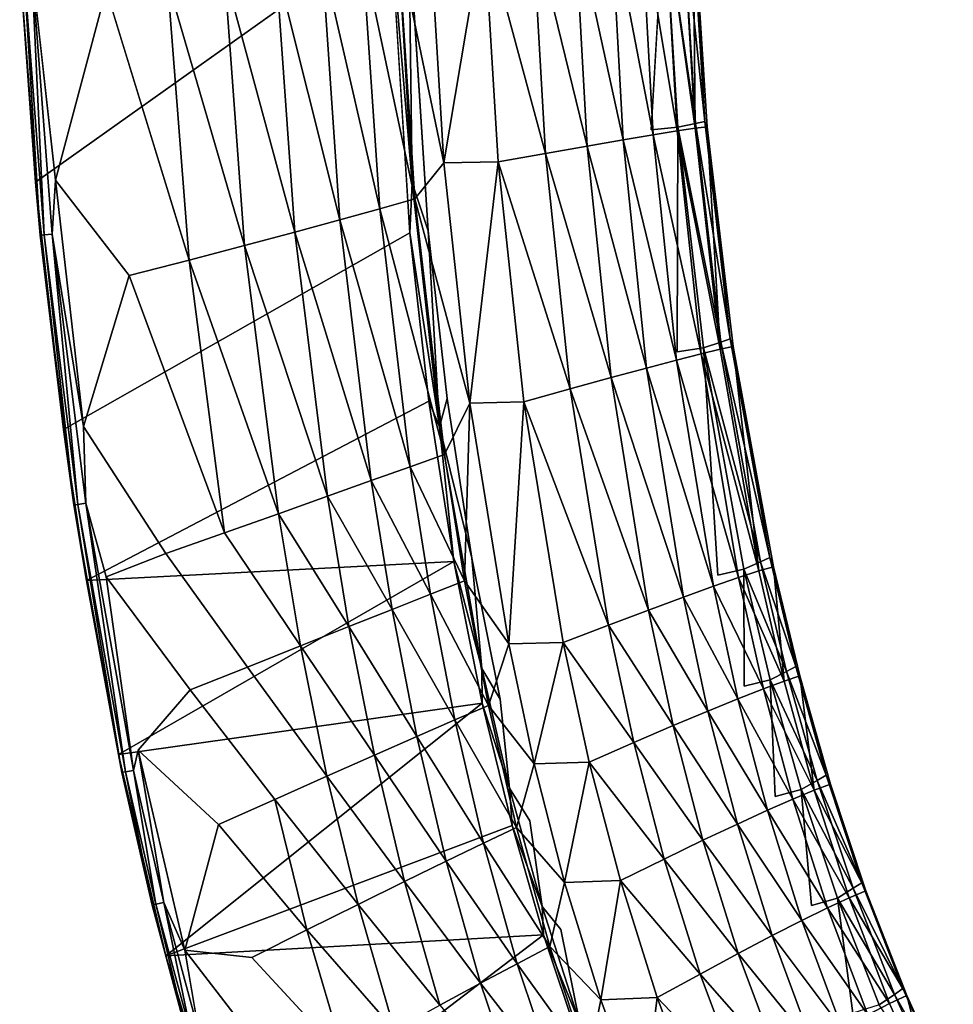
# Model space of a CAD drawing. Units: inches. Extents: x -9.7 to 11, y -10.6 to 10.6.
# Drawn here: x -9.6 to -6.5, y -4.3 to -1.1 of the extents above; entities that cross this region are included whole.
import ezdxf

# ---------------------------------------------------------------- set-up
doc = ezdxf.new("R2010")
doc.units = ezdxf.units.IN
doc.header["$MEASUREMENT"] = 0
doc.layers.add('SEAT-BACK', color=5, linetype='Continuous')

msp = doc.modelspace()

# ---------------------------------------------------------------- linework, layer by layer
at = {"layer": 'SEAT-BACK'}
for points, invisible_edges in [([(-7.442, -0.7111, 25.1196), (-7.4846, -1.4403, 25.1012), (-7.5306, -0.7153, 25.0992)], 2), ([(-8.219, -1.7734, 25.0706), (-8.2817, -0.7786, 25.068), (-7.5306, -0.7153, 25.0992)], 14), ([(-8.1562, -2.3257, 25.0732), (-8.219, -1.7734, 25.0706), (-7.5306, -0.7153, 25.0992)], 14), ([(-7.5306, -0.7153, 25.0992), (-8.0745, -2.851, 25.0766), (-8.1562, -2.3257, 25.0732)], 13), ([(-8.0745, -2.851, 25.0766), (-7.5306, -0.7153, 25.0992), (-7.4846, -1.4403, 25.1012)], 15), ([(-8.279, -1.7793, 25.1145), (-9.5108, -1.6126, 29.464), (-8.3419, -0.7808, 25.1117)], 1), ([(-9.4918, -0.9656, 29.5452), (-9.5242, -0.8931, 29.5426), (-9.4451, -1.6061, 29.5396)], 12), ([(-9.4918, -0.9656, 29.5452), (-9.4451, -1.6061, 29.5396), (-9.2786, -0.9797, 29.5077)], 1), ([(-9.2033, -1.9206, 29.4983), (-9.2786, -0.9797, 29.5077), (-9.4451, -1.6061, 29.5396)], 1), ([(-9.0056, -1.8695, 29.4425), (-9.2786, -0.9797, 29.5077), (-9.2033, -1.9206, 29.4983)], 2), ([(-8.0745, -2.851, 25.0766), (-7.4846, -1.4403, 25.1012), (-7.9817, -3.3154, 25.0805)], 3), ([(-7.884, -3.716, 25.0845), (-7.9817, -3.3154, 25.0805), (-7.4846, -1.4403, 25.1012)], 15), ([(-7.4846, -1.4403, 25.1012), (-7.7813, -4.0737, 25.0888), (-7.884, -3.716, 25.0845)], 15), ([(-7.3987, -2.172, 25.1047), (-7.7813, -4.0737, 25.0888), (-7.4846, -1.4403, 25.1012)], 15), ([(-7.3987, -2.172, 25.1047), (-7.4846, -1.4403, 25.1012), (-7.3969, -1.4313, 25.122)], 1), ([(-9.4186, -2.4268, 29.453), (-9.5108, -1.6126, 29.464), (-8.279, -1.7793, 25.1145)], 2), ([(-8.279, -1.7793, 25.1145), (-8.2159, -2.3341, 25.1171), (-9.4186, -2.4268, 29.453)], 2), ([(-9.0816, -2.8353, 29.4833), (-9.2033, -1.9206, 29.4983), (-9.3532, -2.4169, 29.5286)], 1), ([(-8.8894, -2.7677, 29.4276), (-9.2033, -1.9206, 29.4983), (-9.0816, -2.8353, 29.4833)], 2), ([(-7.7813, -4.0737, 25.0888), (-7.3987, -2.172, 25.1047), (-7.6665, -4.4193, 25.0936)], 15), ([(-7.6665, -4.4193, 25.0936), (-7.3987, -2.172, 25.1047), (-7.5331, -4.7699, 25.0991)], 15), ([(-7.2653, -2.9065, 25.1103), (-7.5331, -4.7699, 25.0991), (-7.3987, -2.172, 25.1047)], 15), ([(-7.3119, -2.1579, 25.1263), (-7.2653, -2.9065, 25.1103), (-7.3987, -2.172, 25.1047)], 2), ([(-9.3438, -2.9245, 29.4441), (-9.4186, -2.4268, 29.453), (-8.2159, -2.3341, 25.1171)], 2), ([(-9.2788, -2.9123, 29.5197), (-9.3532, -2.4169, 29.5286), (-9.3459, -2.6703, 29.5214)], 1), ([(-9.3532, -2.4169, 29.5286), (-9.2788, -2.9123, 29.5197), (-9.0816, -2.8353, 29.4833)], 1), ([(-8.8894, -2.7677, 29.4276), (-9.0816, -2.8353, 29.4833), (-8.8133, -3.2094, 29.4179)], 12), ([(-8.6384, -3.1396, 29.3393), (-8.8894, -2.7677, 29.4276), (-8.8133, -3.2094, 29.4179)], 2), ([(-9.0816, -2.8353, 29.4833), (-9.2788, -2.9123, 29.5197), (-9.0025, -3.2846, 29.4736)], 12), ([(-9.0025, -3.2846, 29.4736), (-8.8133, -3.2094, 29.4179), (-9.0816, -2.8353, 29.4833)], 12), ([(-9.2788, -2.9123, 29.5197), (-9.1887, -3.5497, 29.5027), (-9.1735, -3.4827, 29.5071)], 12), ([(-9.2788, -2.9123, 29.5197), (-9.1735, -3.4827, 29.5071), (-9.0025, -3.2846, 29.4736)], 1), ([(-7.3821, -5.1193, 25.1054), (-7.5331, -4.7699, 25.0991), (-7.2653, -2.9065, 25.1103)], 14), ([(-7.1782, -3.2726, 25.1139), (-7.3821, -5.1193, 25.1054), (-7.2653, -2.9065, 25.1103)], 15), ([(-7.2653, -2.9065, 25.1103), (-7.1793, -2.8877, 25.1324), (-7.1782, -3.2726, 25.1139)], 12), ([(-8.8133, -3.2094, 29.4179), (-9.0025, -3.2846, 29.4736), (-8.7233, -3.6454, 29.4065)], 12), ([(-8.8133, -3.2094, 29.4179), (-8.7233, -3.6454, 29.4065), (-8.5516, -3.5688, 29.3278)], 1), ([(-7.0759, -3.6359, 25.1182), (-7.3821, -5.1193, 25.1054), (-7.1782, -3.2726, 25.1139)], 15), ([(-7.0924, -3.2516, 25.1363), (-7.0759, -3.6359, 25.1182), (-7.1782, -3.2726, 25.1139)], 2), ([(-8.9091, -3.7284, 29.4623), (-9.0025, -3.2846, 29.4736), (-9.1735, -3.4827, 29.5071)], 1), ([(-8.9091, -3.7284, 29.4623), (-8.7233, -3.6454, 29.4065), (-9.0025, -3.2846, 29.4736)], 12), ([(-7.9509, -3.6085, 25.0947), (-7.9817, -3.3154, 25.0805), (-7.884, -3.716, 25.0845)], 2), ([(-6.957, -3.9951, 25.1231), (-7.0759, -3.6359, 25.1182), (-6.9901, -3.613, 25.1406)], 1), ([(-7.0759, -3.6359, 25.1182), (-7.0737, -5.7249, 25.1183), (-7.3821, -5.1193, 25.1054)], 13), ([(-6.957, -3.9951, 25.1231), (-7.0737, -5.7249, 25.1183), (-7.0759, -3.6359, 25.1182)], 15), ([(-9.0194, -4.1416, 29.4889), (-8.7993, -4.1659, 29.449), (-8.9091, -3.7284, 29.4623)], 2), ([(-8.6175, -4.0748, 29.3932), (-8.9091, -3.7284, 29.4623), (-8.7993, -4.1659, 29.449)], 2), ([(-7.884, -3.716, 25.0845), (-7.7813, -4.0737, 25.0888), (-7.8436, -3.9984, 25.0992)], 1), ([(-6.8202, -4.349, 25.1289), (-6.957, -3.9951, 25.1231), (-6.8712, -3.9703, 25.1455)], 1), ([(-6.8202, -4.349, 25.1289), (-7.0737, -5.7249, 25.1183), (-6.957, -3.9951, 25.1231)], 15), ([(-7.7192, -4.3833, 25.1044), (-7.7813, -4.0737, 25.0888), (-7.6665, -4.4193, 25.0936)], 2), ([(-8.8031, -4.8504, 29.4633), (-9.0194, -4.1416, 29.4889), (-8.9725, -4.4163, 29.4771)], 1), ([(-8.7993, -4.1659, 29.449), (-9.0194, -4.1416, 29.4889), (-8.6709, -4.5956, 29.4336)], 12), ([(-8.6709, -4.5956, 29.4336), (-9.0194, -4.1416, 29.4889), (-8.8031, -4.8504, 29.4633)], 2), ([(-8.4934, -4.4962, 29.3777), (-8.7993, -4.1659, 29.449), (-8.6709, -4.5956, 29.4336)], 2)]:
    msp.add_3dface(points, dxfattribs=dict(at, invisible_edges=invisible_edges))
for points in [[(-7.4846, -1.4403, 25.1012), (-7.442, -0.7111, 25.1196), (-7.3969, -1.4313, 25.122)], [(-7.3385, -1.4196, 25.1724), (-7.442, -0.7111, 25.1196), (-7.3828, -0.7057, 25.1698)], [(-7.3385, -1.4196, 25.1724), (-7.3969, -1.4313, 25.122), (-7.442, -0.7111, 25.1196)], [(-7.4401, -0.7167, 26.1873), (-7.339, -1.435, 25.7679), (-7.3823, -0.7128, 25.7662)], [(-7.3828, -0.7057, 25.1698), (-7.3516, -0.7027, 25.2452), (-7.3073, -1.4127, 25.2473)], [(-7.3073, -1.4127, 25.2473), (-7.3385, -1.4196, 25.1724), (-7.3828, -0.7057, 25.1698)], [(-7.339, -1.435, 25.7679), (-7.3457, -0.7111, 25.3434), (-7.3823, -0.7128, 25.7662)], [(-7.3457, -0.7111, 25.3434), (-7.3073, -1.4127, 25.2473), (-7.3516, -0.7027, 25.2452)], [(-7.339, -1.435, 25.7679), (-7.2998, -1.4302, 25.3453), (-7.3457, -0.7111, 25.3434)], [(-7.3457, -0.7111, 25.3434), (-7.2998, -1.4302, 25.3453), (-7.3073, -1.4127, 25.2473)], [(-7.7368, -0.7401, 27.424), (-7.8761, -0.7516, 27.8245), (-7.6947, -1.4941, 27.4202)], [(-7.7368, -0.7401, 27.424), (-7.5768, -1.4737, 27.0148), (-7.6176, -0.7304, 27.0171)], [(-7.6947, -1.4941, 27.4202), (-7.5768, -1.4737, 27.0148), (-7.7368, -0.7401, 27.424)], [(-7.6176, -0.7304, 27.0171), (-7.478, -1.457, 26.6039), (-7.5186, -0.7226, 26.6046)], [(-7.5768, -1.4737, 27.0148), (-7.478, -1.457, 26.6039), (-7.6176, -0.7304, 27.0171)], [(-7.3986, -1.4441, 26.1881), (-7.4401, -0.7167, 26.1873), (-7.5186, -0.7226, 26.6046)], [(-7.3986, -1.4441, 26.1881), (-7.5186, -0.7226, 26.6046), (-7.478, -1.457, 26.6039)], [(-7.3986, -1.4441, 26.1881), (-7.339, -1.435, 25.7679), (-7.4401, -0.7167, 26.1873)], [(-8.3175, -0.8267, 28.7964), (-8.1665, -1.5486, 28.596), (-8.2141, -0.7662, 28.6016)], [(-8.0352, -0.7652, 28.2177), (-8.2141, -0.7662, 28.6016), (-8.1665, -1.5486, 28.596)], [(-8.0352, -0.7652, 28.2177), (-8.1665, -1.5486, 28.596), (-7.9882, -1.5463, 28.212)], [(-7.8318, -1.5182, 27.8195), (-7.8761, -0.7516, 27.8245), (-8.0352, -0.7652, 28.2177)], [(-7.9882, -1.5463, 28.212), (-7.8318, -1.5182, 27.8195), (-8.0352, -0.7652, 28.2177)], [(-7.8761, -0.7516, 27.8245), (-7.8318, -1.5182, 27.8195), (-7.6947, -1.4941, 27.4202)], [(-9.5576, -0.9694, 29.4695), (-8.3419, -0.7808, 25.1117), (-9.5108, -1.6126, 29.464)], [(-8.271, -1.6147, 25.0814), (-8.279, -1.7793, 25.1145), (-8.3419, -0.7808, 25.1117)], [(-8.3184, -0.8079, 25.0794), (-8.271, -1.6147, 25.0814), (-8.3419, -0.7808, 25.1117)], [(-8.3184, -0.8079, 25.0794), (-8.2817, -0.7786, 25.068), (-8.271, -1.6147, 25.0814)], [(-8.219, -1.7734, 25.0706), (-8.271, -1.6147, 25.0814), (-8.2817, -0.7786, 25.068)], [(-8.4357, -0.8473, 28.9764), (-8.2619, -1.6681, 28.7897), (-8.3175, -0.8267, 28.7964)], [(-8.3175, -0.8267, 28.7964), (-8.2619, -1.6681, 28.7897), (-8.1665, -1.5486, 28.596)], [(-8.569, -0.8698, 29.1346), (-8.72, -0.8943, 29.2671), (-8.5089, -1.7368, 29.1269)], [(-8.378, -1.7006, 28.9693), (-8.4357, -0.8473, 28.9764), (-8.569, -0.8698, 29.1346)], [(-8.5089, -1.7368, 29.1269), (-8.378, -1.7006, 28.9693), (-8.569, -0.8698, 29.1346)], [(-8.4357, -0.8473, 28.9764), (-8.378, -1.7006, 28.9693), (-8.2619, -1.6681, 28.7897)], [(-9.5505, -0.8943, 29.5239), (-9.5632, -0.8948, 29.4945), (-9.4957, -1.7873, 29.4865)], [(-9.5632, -0.8948, 29.4945), (-9.5576, -0.9694, 29.4695), (-9.5108, -1.6126, 29.464)], [(-9.4957, -1.7873, 29.4865), (-9.5632, -0.8948, 29.4945), (-9.5108, -1.6126, 29.464)], [(-9.5242, -0.8931, 29.5426), (-9.5505, -0.8943, 29.5239), (-9.483, -1.7864, 29.5158)], [(-9.483, -1.7864, 29.5158), (-9.5505, -0.8943, 29.5239), (-9.4957, -1.7873, 29.4865)], [(-9.483, -1.7864, 29.5158), (-9.4568, -1.784, 29.5346), (-9.5242, -0.8931, 29.5426)], [(-9.5242, -0.8931, 29.5426), (-9.4568, -1.784, 29.5346), (-9.4451, -1.6061, 29.5396)], [(-8.8893, -0.921, 29.3724), (-8.657, -1.777, 29.2589), (-8.72, -0.8943, 29.2671)], [(-8.72, -0.8943, 29.2671), (-8.657, -1.777, 29.2589), (-8.5089, -1.7368, 29.1269)], [(-8.8893, -0.921, 29.3724), (-9.0762, -0.9495, 29.4515), (-8.8228, -1.8214, 29.3638)], [(-8.657, -1.777, 29.2589), (-8.8893, -0.921, 29.3724), (-8.8228, -1.8214, 29.3638)], [(-9.0762, -0.9495, 29.4515), (-9.2786, -0.9797, 29.5077), (-9.0056, -1.8695, 29.4425)], [(-8.8228, -1.8214, 29.3638), (-9.0762, -0.9495, 29.4515), (-9.0056, -1.8695, 29.4425)], [(-7.3385, -1.4196, 25.1724), (-7.255, -2.1396, 25.1768), (-7.3969, -1.4313, 25.122)], [(-7.3385, -1.4196, 25.1724), (-7.3073, -1.4127, 25.2473), (-7.2239, -2.1286, 25.251)], [(-7.255, -2.1396, 25.1768), (-7.3385, -1.4196, 25.1724), (-7.2239, -2.1286, 25.251)], [(-7.2998, -1.4302, 25.3453), (-7.2239, -2.1286, 25.251), (-7.3073, -1.4127, 25.2473)], [(-7.478, -1.457, 26.6039), (-7.5768, -1.4737, 27.0148), (-7.4009, -2.1989, 26.6019)], [(-7.3986, -1.4441, 26.1881), (-7.478, -1.457, 26.6039), (-7.3201, -2.1781, 26.1885)], [(-7.4009, -2.1989, 26.6019), (-7.3201, -2.1781, 26.1885), (-7.478, -1.457, 26.6039)], [(-7.3119, -2.1579, 25.1263), (-7.3987, -2.172, 25.1047), (-7.3969, -1.4313, 25.122)], [(-7.3986, -1.4441, 26.1881), (-7.2575, -2.1631, 25.7703), (-7.339, -1.435, 25.7679)], [(-7.2575, -2.1631, 25.7703), (-7.3986, -1.4441, 26.1881), (-7.3201, -2.1781, 26.1885)], [(-7.255, -2.1396, 25.1768), (-7.3119, -2.1579, 25.1263), (-7.3969, -1.4313, 25.122)], [(-7.339, -1.435, 25.7679), (-7.2575, -2.1631, 25.7703), (-7.2998, -1.4302, 25.3453)], [(-7.2142, -2.1544, 25.3489), (-7.2998, -1.4302, 25.3453), (-7.2575, -2.1631, 25.7703)], [(-7.2998, -1.4302, 25.3453), (-7.2142, -2.1544, 25.3489), (-7.2239, -2.1286, 25.251)], [(-7.5768, -1.4737, 27.0148), (-7.6947, -1.4941, 27.4202), (-7.4997, -2.225, 27.0104)], [(-7.4997, -2.225, 27.0104), (-7.4009, -2.1989, 26.6019), (-7.5768, -1.4737, 27.0148)], [(-7.7505, -2.2935, 27.8111), (-7.8318, -1.5182, 27.8195), (-7.9882, -1.5463, 28.212)], [(-7.6161, -2.2565, 27.4136), (-7.6947, -1.4941, 27.4202), (-7.8318, -1.5182, 27.8195)], [(-7.8318, -1.5182, 27.8195), (-7.7505, -2.2935, 27.8111), (-7.6161, -2.2565, 27.4136)], [(-7.4997, -2.225, 27.0104), (-7.6947, -1.4941, 27.4202), (-7.6161, -2.2565, 27.4136)], [(-8.2619, -1.6681, 28.7897), (-8.0816, -2.3401, 28.5859), (-8.1665, -1.5486, 28.596)], [(-8.1665, -1.5486, 28.596), (-8.0816, -2.3401, 28.5859), (-7.9882, -1.5463, 28.212)], [(-7.9032, -2.3364, 28.2022), (-7.9882, -1.5463, 28.212), (-8.0816, -2.3401, 28.5859)], [(-7.9882, -1.5463, 28.212), (-7.9032, -2.3364, 28.2022), (-7.7505, -2.2935, 27.8111)], [(-9.5108, -1.6126, 29.464), (-9.4186, -2.4268, 29.453), (-9.4957, -1.7873, 29.4865)], [(-9.4568, -1.784, 29.5346), (-9.3532, -2.4169, 29.5286), (-9.4451, -1.6061, 29.5396)], [(-9.4451, -1.6061, 29.5396), (-9.3532, -2.4169, 29.5286), (-9.2033, -1.9206, 29.4983)], [(-8.1816, -2.4181, 25.0851), (-8.279, -1.7793, 25.1145), (-8.271, -1.6147, 25.0814)], [(-8.1816, -2.4181, 25.0851), (-8.271, -1.6147, 25.0814), (-8.219, -1.7734, 25.0706)], [(-8.378, -1.7006, 28.9693), (-8.1642, -2.5098, 28.7777), (-8.2619, -1.6681, 28.7897)], [(-8.0816, -2.3401, 28.5859), (-8.2619, -1.6681, 28.7897), (-8.1642, -2.5098, 28.7777)], [(-8.2779, -2.5501, 28.9565), (-8.378, -1.7006, 28.9693), (-8.5089, -1.7368, 29.1269)], [(-8.378, -1.7006, 28.9693), (-8.2779, -2.5501, 28.9565), (-8.1642, -2.5098, 28.7777)], [(-8.5089, -1.7368, 29.1269), (-8.657, -1.777, 29.2589), (-8.4059, -2.5957, 29.1132)], [(-8.2779, -2.5501, 28.9565), (-8.5089, -1.7368, 29.1269), (-8.4059, -2.5957, 29.1132)], [(-8.8228, -1.8214, 29.3638), (-8.5503, -2.6473, 29.2445), (-8.657, -1.777, 29.2589)], [(-8.4059, -2.5957, 29.1132), (-8.657, -1.777, 29.2589), (-8.5503, -2.6473, 29.2445)], [(-8.1816, -2.4181, 25.0851), (-8.2159, -2.3341, 25.1171), (-8.279, -1.7793, 25.1145)], [(-8.1562, -2.3257, 25.0732), (-8.1816, -2.4181, 25.0851), (-8.219, -1.7734, 25.0706)], [(-9.483, -1.7864, 29.5158), (-9.4957, -1.7873, 29.4865), (-9.3847, -2.6753, 29.4733)], [(-9.3847, -2.6753, 29.4733), (-9.4957, -1.7873, 29.4865), (-9.4186, -2.4268, 29.453)], [(-9.483, -1.7864, 29.5158), (-9.372, -2.6739, 29.5027), (-9.4568, -1.784, 29.5346)], [(-9.483, -1.7864, 29.5158), (-9.3847, -2.6753, 29.4733), (-9.372, -2.6739, 29.5027)], [(-9.3459, -2.6703, 29.5214), (-9.4568, -1.784, 29.5346), (-9.372, -2.6739, 29.5027)], [(-9.3532, -2.4169, 29.5286), (-9.4568, -1.784, 29.5346), (-9.3459, -2.6703, 29.5214)], [(-9.0056, -1.8695, 29.4425), (-8.7117, -2.7047, 29.349), (-8.8228, -1.8214, 29.3638)], [(-8.5503, -2.6473, 29.2445), (-8.8228, -1.8214, 29.3638), (-8.7117, -2.7047, 29.349)], [(-8.8894, -2.7677, 29.4276), (-9.0056, -1.8695, 29.4425), (-9.2033, -1.9206, 29.4983)], [(-9.0056, -1.8695, 29.4425), (-8.8894, -2.7677, 29.4276), (-8.7117, -2.7047, 29.349)], [(-7.1244, -2.8632, 25.1829), (-7.3119, -2.1579, 25.1263), (-7.255, -2.1396, 25.1768)], [(-7.2239, -2.1286, 25.251), (-7.0939, -2.8485, 25.2564), (-7.255, -2.1396, 25.1768)], [(-7.0939, -2.8485, 25.2564), (-7.1244, -2.8632, 25.1829), (-7.255, -2.1396, 25.1768)], [(-7.2239, -2.1286, 25.251), (-7.2142, -2.1544, 25.3489), (-7.0939, -2.8485, 25.2564)], [(-7.1301, -2.8928, 25.7735), (-7.2575, -2.1631, 25.7703), (-7.3201, -2.1781, 26.1885)], [(-7.2653, -2.9065, 25.1103), (-7.3119, -2.1579, 25.1263), (-7.1793, -2.8877, 25.1324)], [(-7.1793, -2.8877, 25.1324), (-7.3119, -2.1579, 25.1263), (-7.1244, -2.8632, 25.1829)], [(-7.2575, -2.1631, 25.7703), (-7.1301, -2.8928, 25.7735), (-7.2142, -2.1544, 25.3489)], [(-7.1301, -2.8928, 25.7735), (-7.0816, -2.879, 25.3544), (-7.2142, -2.1544, 25.3489)], [(-7.0816, -2.879, 25.3544), (-7.0939, -2.8485, 25.2564), (-7.2142, -2.1544, 25.3489)], [(-7.4997, -2.225, 27.0104), (-7.2794, -2.9433, 26.599), (-7.4009, -2.1989, 26.6019)], [(-7.1965, -2.9145, 26.1888), (-7.3201, -2.1781, 26.1885), (-7.4009, -2.1989, 26.6019)], [(-7.1965, -2.9145, 26.1888), (-7.4009, -2.1989, 26.6019), (-7.2794, -2.9433, 26.599)], [(-7.3201, -2.1781, 26.1885), (-7.1965, -2.9145, 26.1888), (-7.1301, -2.8928, 25.7735)], [(-7.3784, -2.9791, 27.0042), (-7.4997, -2.225, 27.0104), (-7.6161, -2.2565, 27.4136)], [(-7.3784, -2.9791, 27.0042), (-7.2794, -2.9433, 26.599), (-7.4997, -2.225, 27.0104)], [(-7.4934, -3.0217, 27.4044), (-7.6161, -2.2565, 27.4136), (-7.7505, -2.2935, 27.8111)], [(-7.3784, -2.9791, 27.0042), (-7.6161, -2.2565, 27.4136), (-7.4934, -3.0217, 27.4044)], [(-7.7505, -2.2935, 27.8111), (-7.9032, -2.3364, 28.2022), (-7.6248, -3.0714, 27.7991)], [(-7.6248, -3.0714, 27.7991), (-7.4934, -3.0217, 27.4044), (-7.7505, -2.2935, 27.8111)], [(-8.2159, -2.3341, 25.1171), (-8.1337, -2.8619, 25.1204), (-9.3438, -2.9245, 29.4441)], [(-8.1816, -2.4181, 25.0851), (-8.1337, -2.8619, 25.1204), (-8.2159, -2.3341, 25.1171)], [(-8.0745, -2.851, 25.0766), (-8.1816, -2.4181, 25.0851), (-8.1562, -2.3257, 25.0732)], [(-8.0984, -2.926, 28.7696), (-8.0816, -2.3401, 28.5859), (-8.1642, -2.5098, 28.7777)], [(-8.0984, -2.926, 28.7696), (-7.9534, -3.1336, 28.5707), (-8.0816, -2.3401, 28.5859)], [(-8.0816, -2.3401, 28.5859), (-7.9534, -3.1336, 28.5707), (-7.9032, -2.3364, 28.2022)], [(-7.9534, -3.1336, 28.5707), (-7.7736, -3.1286, 28.1881), (-7.9032, -2.3364, 28.2022)], [(-7.9032, -2.3364, 28.2022), (-7.7736, -3.1286, 28.1881), (-7.6248, -3.0714, 27.7991)], [(-9.3847, -2.6753, 29.4733), (-9.4186, -2.4268, 29.453), (-9.3438, -2.9245, 29.4441)], [(-8.0423, -3.2145, 25.0909), (-8.1816, -2.4181, 25.0851), (-8.0745, -2.851, 25.0766)], [(-8.0423, -3.2145, 25.0909), (-8.1337, -2.8619, 25.1204), (-8.1816, -2.4181, 25.0851)], [(-8.2779, -2.5501, 28.9565), (-8.0984, -2.926, 28.7696), (-8.1642, -2.5098, 28.7777)], [(-8.4059, -2.5957, 29.1132), (-8.2108, -2.9698, 28.9478), (-8.2779, -2.5501, 28.9565)], [(-8.0984, -2.926, 28.7696), (-8.2779, -2.5501, 28.9565), (-8.2108, -2.9698, 28.9478)], [(-8.5503, -2.6473, 29.2445), (-8.3372, -3.0197, 29.104), (-8.4059, -2.5957, 29.1132)], [(-8.4059, -2.5957, 29.1132), (-8.3372, -3.0197, 29.104), (-8.2108, -2.9698, 28.9478)], [(-8.4795, -3.0762, 29.2349), (-8.5503, -2.6473, 29.2445), (-8.7117, -2.7047, 29.349)], [(-8.4795, -3.0762, 29.2349), (-8.3372, -3.0197, 29.104), (-8.5503, -2.6473, 29.2445)], [(-9.372, -2.6739, 29.5027), (-9.3847, -2.6753, 29.4733), (-9.2273, -3.5566, 29.4547)], [(-9.2273, -3.5566, 29.4547), (-9.3847, -2.6753, 29.4733), (-9.3438, -2.9245, 29.4441)], [(-9.3459, -2.6703, 29.5214), (-9.372, -2.6739, 29.5027), (-9.2146, -3.5546, 29.484)], [(-9.2273, -3.5566, 29.4547), (-9.2146, -3.5546, 29.484), (-9.372, -2.6739, 29.5027)], [(-9.2146, -3.5546, 29.484), (-9.1887, -3.5497, 29.5027), (-9.3459, -2.6703, 29.5214)], [(-9.3459, -2.6703, 29.5214), (-9.1887, -3.5497, 29.5027), (-9.2788, -2.9123, 29.5197)], [(-8.8894, -2.7677, 29.4276), (-8.6384, -3.1396, 29.3393), (-8.7117, -2.7047, 29.349)], [(-8.4795, -3.0762, 29.2349), (-8.7117, -2.7047, 29.349), (-8.6384, -3.1396, 29.3393)], [(-8.0745, -2.851, 25.0766), (-7.9817, -3.3154, 25.0805), (-8.0423, -3.2145, 25.0909)], [(-7.0086, -3.2081, 25.2599), (-7.1244, -2.8632, 25.1829), (-7.0939, -2.8485, 25.2564)], [(-7.0939, -2.8485, 25.2564), (-7.0816, -2.879, 25.3544), (-7.0086, -3.2081, 25.2599)], [(-9.3438, -2.9245, 29.4441), (-8.1337, -2.8619, 25.1204), (-9.2379, -3.4979, 29.4315)], [(-8.1337, -2.8619, 25.1204), (-8.0404, -3.3287, 25.1242), (-9.2379, -3.4979, 29.4315)], [(-8.1337, -2.8619, 25.1204), (-8.0423, -3.2145, 25.0909), (-8.0404, -3.3287, 25.1242)], [(-7.1793, -2.8877, 25.1324), (-7.1244, -2.8632, 25.1829), (-7.0386, -3.2243, 25.1866)], [(-7.0465, -3.2557, 25.7755), (-7.0816, -2.879, 25.3544), (-7.1301, -2.8928, 25.7735)], [(-7.0386, -3.2243, 25.1866), (-7.1244, -2.8632, 25.1829), (-7.0086, -3.2081, 25.2599)], [(-7.0816, -2.879, 25.3544), (-7.0465, -3.2557, 25.7755), (-6.9953, -3.2389, 25.358)], [(-6.9953, -3.2389, 25.358), (-7.0086, -3.2081, 25.2599), (-7.0816, -2.879, 25.3544)], [(-7.2794, -2.9433, 26.599), (-7.1147, -3.2809, 26.1889), (-7.1965, -2.9145, 26.1888)], [(-7.1965, -2.9145, 26.1888), (-7.0465, -3.2557, 25.7755), (-7.1301, -2.8928, 25.7735)], [(-7.0465, -3.2557, 25.7755), (-7.1965, -2.9145, 26.1888), (-7.1147, -3.2809, 26.1889)], [(-7.1782, -3.2726, 25.1139), (-7.1793, -2.8877, 25.1324), (-7.0924, -3.2516, 25.1363)], [(-7.0924, -3.2516, 25.1363), (-7.1793, -2.8877, 25.1324), (-7.0386, -3.2243, 25.1866)], [(-9.2379, -3.4979, 29.4315), (-9.2273, -3.5566, 29.4547), (-9.3438, -2.9245, 29.4441)], [(-8.2108, -2.9698, 28.9478), (-8.0199, -3.3361, 28.7599), (-8.0984, -2.926, 28.7696)], [(-8.0984, -2.926, 28.7696), (-8.0199, -3.3361, 28.7599), (-7.9534, -3.1336, 28.5707)], [(-7.3784, -2.9791, 27.0042), (-7.1985, -3.3139, 26.5971), (-7.2794, -2.9433, 26.599)], [(-7.1147, -3.2809, 26.1889), (-7.2794, -2.9433, 26.599), (-7.1985, -3.3139, 26.5971)], [(-8.2108, -2.9698, 28.9478), (-8.3372, -3.0197, 29.104), (-8.1309, -3.3837, 28.9374)], [(-8.0199, -3.3361, 28.7599), (-8.2108, -2.9698, 28.9478), (-8.1309, -3.3837, 28.9374)], [(-7.3784, -2.9791, 27.0042), (-7.4934, -3.0217, 27.4044), (-7.2975, -3.3544, 27.0004)], [(-7.1985, -3.3139, 26.5971), (-7.3784, -2.9791, 27.0042), (-7.2975, -3.3544, 27.0004)], [(-8.3372, -3.0197, 29.104), (-8.4795, -3.0762, 29.2349), (-8.2555, -3.4379, 29.093)], [(-8.2555, -3.4379, 29.093), (-8.1309, -3.3837, 28.9374), (-8.3372, -3.0197, 29.104)], [(-7.4117, -3.4025, 27.3986), (-7.4934, -3.0217, 27.4044), (-7.6248, -3.0714, 27.7991)], [(-7.2975, -3.3544, 27.0004), (-7.4934, -3.0217, 27.4044), (-7.4117, -3.4025, 27.3986)], [(-8.4795, -3.0762, 29.2349), (-8.6384, -3.1396, 29.3393), (-8.3955, -3.4995, 29.2236)], [(-8.3955, -3.4995, 29.2236), (-8.2555, -3.4379, 29.093), (-8.4795, -3.0762, 29.2349)], [(-7.5416, -3.4584, 27.7917), (-7.6248, -3.0714, 27.7991), (-7.7736, -3.1286, 28.1881)], [(-7.6248, -3.0714, 27.7991), (-7.5416, -3.4584, 27.7917), (-7.4117, -3.4025, 27.3986)], [(-8.6384, -3.1396, 29.3393), (-8.8133, -3.2094, 29.4179), (-8.5516, -3.5688, 29.3278)], [(-8.3955, -3.4995, 29.2236), (-8.6384, -3.1396, 29.3393), (-8.5516, -3.5688, 29.3278)], [(-8.0199, -3.3361, 28.7599), (-7.8695, -3.5282, 28.5608), (-7.9534, -3.1336, 28.5707)], [(-7.9534, -3.1336, 28.5707), (-7.8695, -3.5282, 28.5608), (-7.7736, -3.1286, 28.1881)], [(-7.6881, -3.5226, 28.1791), (-7.7736, -3.1286, 28.1881), (-7.8695, -3.5282, 28.5608)], [(-7.7736, -3.1286, 28.1881), (-7.6881, -3.5226, 28.1791), (-7.5416, -3.4584, 27.7917)], [(-7.0386, -3.2243, 25.1866), (-7.0086, -3.2081, 25.2599), (-6.9081, -3.5656, 25.2639)], [(-7.0086, -3.2081, 25.2599), (-6.9953, -3.2389, 25.358), (-6.9081, -3.5656, 25.2639)], [(-8.0404, -3.3287, 25.1242), (-8.0423, -3.2145, 25.0909), (-7.9509, -3.6085, 25.0947)], [(-8.0423, -3.2145, 25.0909), (-7.9817, -3.3154, 25.0805), (-7.9509, -3.6085, 25.0947)], [(-7.0924, -3.2516, 25.1363), (-7.0386, -3.2243, 25.1866), (-6.9375, -3.5832, 25.1908)], [(-6.9953, -3.2389, 25.358), (-7.0465, -3.2557, 25.7755), (-6.9478, -3.6151, 25.7777)], [(-6.9375, -3.5832, 25.1908), (-7.0386, -3.2243, 25.1866), (-6.9081, -3.5656, 25.2639)], [(-6.9953, -3.2389, 25.358), (-6.9478, -3.6151, 25.7777), (-6.8943, -3.5952, 25.3622)], [(-6.9953, -3.2389, 25.358), (-6.8943, -3.5952, 25.3622), (-6.9081, -3.5656, 25.2639)], [(-7.0465, -3.2557, 25.7755), (-7.1147, -3.2809, 26.1889), (-6.9478, -3.6151, 25.7777)], [(-6.9375, -3.5832, 25.1908), (-6.9901, -3.613, 25.1406), (-7.0924, -3.2516, 25.1363)], [(-6.9901, -3.613, 25.1406), (-7.0759, -3.6359, 25.1182), (-7.0924, -3.2516, 25.1363)], [(-7.1985, -3.3139, 26.5971), (-7.0175, -3.6441, 26.1889), (-7.1147, -3.2809, 26.1889)], [(-7.0175, -3.6441, 26.1889), (-6.9478, -3.6151, 25.7777), (-7.1147, -3.2809, 26.1889)], [(-8.0404, -3.3287, 25.1242), (-9.0826, -4.1609, 29.413), (-9.2379, -3.4979, 29.4315)], [(-8.0404, -3.3287, 25.1242), (-7.9421, -3.7316, 25.1281), (-9.0826, -4.1609, 29.413)], [(-8.0199, -3.3361, 28.7599), (-8.1309, -3.3837, 28.9374), (-7.9273, -3.7378, 28.7484)], [(-7.9421, -3.7316, 25.1281), (-8.0404, -3.3287, 25.1242), (-7.9509, -3.6085, 25.0947)], [(-8.0199, -3.3361, 28.7599), (-7.9273, -3.7378, 28.7484), (-7.8695, -3.5282, 28.5608)], [(-7.1019, -3.6813, 26.5949), (-7.1985, -3.3139, 26.5971), (-7.2975, -3.3544, 27.0004)], [(-7.1019, -3.6813, 26.5949), (-7.0175, -3.6441, 26.1889), (-7.1985, -3.3139, 26.5971)], [(-7.2006, -3.7266, 26.9959), (-7.2975, -3.3544, 27.0004), (-7.4117, -3.4025, 27.3986)], [(-7.2006, -3.7266, 26.9959), (-7.1019, -3.6813, 26.5949), (-7.2975, -3.3544, 27.0004)], [(-8.2555, -3.4379, 29.093), (-8.0366, -3.7897, 28.9251), (-8.1309, -3.3837, 28.9374)], [(-8.1309, -3.3837, 28.9374), (-8.0366, -3.7897, 28.9251), (-7.9273, -3.7378, 28.7484)], [(-7.3137, -3.7801, 27.392), (-7.4117, -3.4025, 27.3986), (-7.5416, -3.4584, 27.7917)], [(-7.3137, -3.7801, 27.392), (-7.2006, -3.7266, 26.9959), (-7.4117, -3.4025, 27.3986)], [(-8.3955, -3.4995, 29.2236), (-8.1591, -3.8486, 29.0801), (-8.2555, -3.4379, 29.093)], [(-8.0366, -3.7897, 28.9251), (-8.2555, -3.4379, 29.093), (-8.1591, -3.8486, 29.0801)], [(-7.4417, -3.842, 27.783), (-7.5416, -3.4584, 27.7917), (-7.6881, -3.5226, 28.1791)], [(-7.4417, -3.842, 27.783), (-7.3137, -3.7801, 27.392), (-7.5416, -3.4584, 27.7917)], [(-9.1274, -3.9932, 29.4429), (-9.2379, -3.4979, 29.4315), (-9.0826, -4.1609, 29.413)], [(-9.1274, -3.9932, 29.4429), (-9.2273, -3.5566, 29.4547), (-9.2379, -3.4979, 29.4315)], [(-9.1887, -3.5497, 29.5027), (-9.0891, -3.9851, 29.4909), (-9.1735, -3.4827, 29.5071)], [(-9.0891, -3.9851, 29.4909), (-9.0194, -4.1416, 29.4889), (-9.1735, -3.4827, 29.5071)], [(-9.1735, -3.4827, 29.5071), (-9.0194, -4.1416, 29.4889), (-8.9091, -3.7284, 29.4623)], [(-8.2964, -3.9157, 29.2102), (-8.3955, -3.4995, 29.2236), (-8.5516, -3.5688, 29.3278)], [(-8.2964, -3.9157, 29.2102), (-8.1591, -3.8486, 29.0801), (-8.3955, -3.4995, 29.2236)], [(-7.8695, -3.5282, 28.5608), (-7.9273, -3.7378, 28.7484), (-7.7693, -3.9192, 28.549)], [(-7.8695, -3.5282, 28.5608), (-7.7693, -3.9192, 28.549), (-7.6881, -3.5226, 28.1791)], [(-7.6881, -3.5226, 28.1791), (-7.7693, -3.9192, 28.549), (-7.5857, -3.9129, 28.1684)], [(-7.5857, -3.9129, 28.1684), (-7.4417, -3.842, 27.783), (-7.6881, -3.5226, 28.1791)], [(-9.2146, -3.5546, 29.484), (-9.2273, -3.5566, 29.4547), (-9.1274, -3.9932, 29.4429)], [(-9.2146, -3.5546, 29.484), (-9.1148, -3.9909, 29.4722), (-9.1887, -3.5497, 29.5027)], [(-9.1274, -3.9932, 29.4429), (-9.1148, -3.9909, 29.4722), (-9.2146, -3.5546, 29.484)], [(-9.1148, -3.9909, 29.4722), (-9.0891, -3.9851, 29.4909), (-9.1887, -3.5497, 29.5027)], [(-6.7911, -3.9197, 25.2685), (-6.9375, -3.5832, 25.1908), (-6.9081, -3.5656, 25.2639)], [(-6.8943, -3.5952, 25.3622), (-6.7911, -3.9197, 25.2685), (-6.9081, -3.5656, 25.2639)], [(-8.4493, -3.9911, 29.3144), (-8.5516, -3.5688, 29.3278), (-8.7233, -3.6454, 29.4065)], [(-8.2964, -3.9157, 29.2102), (-8.5516, -3.5688, 29.3278), (-8.4493, -3.9911, 29.3144)], [(-6.9375, -3.5832, 25.1908), (-6.8197, -3.9382, 25.1956), (-6.9901, -3.613, 25.1406)], [(-6.7774, -3.9462, 25.3671), (-6.8943, -3.5952, 25.3622), (-6.9478, -3.6151, 25.7777)], [(-6.7911, -3.9197, 25.2685), (-6.8197, -3.9382, 25.1956), (-6.9375, -3.5832, 25.1908)], [(-6.7774, -3.9462, 25.3671), (-6.7911, -3.9197, 25.2685), (-6.8943, -3.5952, 25.3622)], [(-7.8436, -3.9984, 25.0992), (-7.9421, -3.7316, 25.1281), (-7.9509, -3.6085, 25.0947)], [(-7.8436, -3.9984, 25.0992), (-7.9509, -3.6085, 25.0947), (-7.884, -3.716, 25.0845)], [(-6.8328, -3.9697, 25.7801), (-6.9478, -3.6151, 25.7777), (-7.0175, -3.6441, 26.1889)], [(-6.8712, -3.9703, 25.1455), (-6.957, -3.9951, 25.1231), (-6.9901, -3.613, 25.1406)], [(-6.8712, -3.9703, 25.1455), (-6.9901, -3.613, 25.1406), (-6.8197, -3.9382, 25.1956)], [(-6.9478, -3.6151, 25.7777), (-6.8328, -3.9697, 25.7801), (-6.7774, -3.9462, 25.3671)], [(-8.6175, -4.0748, 29.3932), (-8.7233, -3.6454, 29.4065), (-8.9091, -3.7284, 29.4623)], [(-8.4493, -3.9911, 29.3144), (-8.7233, -3.6454, 29.4065), (-8.6175, -4.0748, 29.3932)], [(-6.9035, -4.0025, 26.1888), (-7.0175, -3.6441, 26.1889), (-7.1019, -3.6813, 26.5949)], [(-7.0175, -3.6441, 26.1889), (-6.9035, -4.0025, 26.1888), (-6.8328, -3.9697, 25.7801)], [(-7.1019, -3.6813, 26.5949), (-7.2006, -3.7266, 26.9959), (-6.988, -4.044, 26.5923)], [(-7.1019, -3.6813, 26.5949), (-6.988, -4.044, 26.5923), (-6.9035, -4.0025, 26.1888)], [(-7.3137, -3.7801, 27.392), (-7.0859, -4.0941, 26.9908), (-7.2006, -3.7266, 26.9959)], [(-7.2006, -3.7266, 26.9959), (-7.0859, -4.0941, 26.9908), (-6.988, -4.044, 26.5923)], [(-7.8386, -4.0916, 25.1323), (-9.0826, -4.1609, 29.413), (-7.9421, -3.7316, 25.1281)], [(-7.8184, -4.1299, 28.7349), (-7.9273, -3.7378, 28.7484), (-8.0366, -3.7897, 28.9251)], [(-7.8436, -3.9984, 25.0992), (-7.8386, -4.0916, 25.1323), (-7.9421, -3.7316, 25.1281)], [(-7.9273, -3.7378, 28.7484), (-7.8184, -4.1299, 28.7349), (-7.7693, -3.9192, 28.549)], [(-8.1591, -3.8486, 29.0801), (-7.9258, -4.1865, 28.9108), (-8.0366, -3.7897, 28.9251)], [(-7.8184, -4.1299, 28.7349), (-8.0366, -3.7897, 28.9251), (-7.9258, -4.1865, 28.9108)], [(-7.4417, -3.842, 27.783), (-7.1975, -4.1529, 27.3843), (-7.3137, -3.7801, 27.392)], [(-7.0859, -4.0941, 26.9908), (-7.3137, -3.7801, 27.392), (-7.1975, -4.1529, 27.3843)], [(-8.0458, -4.2506, 29.065), (-8.1591, -3.8486, 29.0801), (-8.2964, -3.9157, 29.2102)], [(-8.1591, -3.8486, 29.0801), (-8.0458, -4.2506, 29.065), (-7.9258, -4.1865, 28.9108)], [(-7.5857, -3.9129, 28.1684), (-7.3231, -4.2206, 27.7728), (-7.4417, -3.842, 27.783)], [(-7.1975, -4.1529, 27.3843), (-7.4417, -3.842, 27.783), (-7.3231, -4.2206, 27.7728)], [(-8.2964, -3.9157, 29.2102), (-8.4493, -3.9911, 29.3144), (-8.1801, -4.3233, 29.1947)], [(-8.1801, -4.3233, 29.1947), (-8.0458, -4.2506, 29.065), (-8.2964, -3.9157, 29.2102)], [(-7.8184, -4.1299, 28.7349), (-7.6504, -4.3052, 28.5349), (-7.7693, -3.9192, 28.549)], [(-7.5857, -3.9129, 28.1684), (-7.7693, -3.9192, 28.549), (-7.6504, -4.3052, 28.5349)], [(-7.6504, -4.3052, 28.5349), (-7.4642, -4.2979, 28.1559), (-7.5857, -3.9129, 28.1684)], [(-7.5857, -3.9129, 28.1684), (-7.4642, -4.2979, 28.1559), (-7.3231, -4.2206, 27.7728)], [(-6.8197, -3.9382, 25.1956), (-6.7911, -3.9197, 25.2685), (-6.656, -4.2686, 25.2738)], [(-6.7774, -3.9462, 25.3671), (-6.656, -4.2686, 25.2738), (-6.7911, -3.9197, 25.2685)], [(-6.8197, -3.9382, 25.1956), (-6.6837, -4.288, 25.2009), (-6.8712, -3.9703, 25.1455)], [(-6.8328, -3.9697, 25.7801), (-6.6431, -4.2909, 25.3727), (-6.7774, -3.9462, 25.3671)], [(-6.656, -4.2686, 25.2738), (-6.6837, -4.288, 25.2009), (-6.8197, -3.9382, 25.1956)], [(-6.656, -4.2686, 25.2738), (-6.7774, -3.9462, 25.3671), (-6.6431, -4.2909, 25.3727)], [(-9.0891, -3.9851, 29.4909), (-9.1148, -3.9909, 29.4722), (-8.9979, -4.4231, 29.4584)], [(-8.9725, -4.4163, 29.4771), (-9.0891, -3.9851, 29.4909), (-8.9979, -4.4231, 29.4584)], [(-9.0891, -3.9851, 29.4909), (-8.9725, -4.4163, 29.4771), (-9.0194, -4.1416, 29.4889)], [(-6.9035, -4.0025, 26.1888), (-6.7, -4.318, 25.7828), (-6.8328, -3.9697, 25.7801)], [(-6.7339, -4.3223, 25.1511), (-6.8712, -3.9703, 25.1455), (-6.6837, -4.288, 25.2009)], [(-6.7339, -4.3223, 25.1511), (-6.8202, -4.349, 25.1289), (-6.8712, -3.9703, 25.1455)], [(-6.7, -4.318, 25.7828), (-6.6431, -4.2909, 25.3727), (-6.8328, -3.9697, 25.7801)], [(-9.0104, -4.4258, 29.429), (-9.1148, -3.9909, 29.4722), (-9.1274, -3.9932, 29.4429)], [(-9.0104, -4.4258, 29.429), (-9.1274, -3.9932, 29.4429), (-9.0826, -4.1609, 29.413)], [(-9.0104, -4.4258, 29.429), (-8.9979, -4.4231, 29.4584), (-9.1148, -3.9909, 29.4722)], [(-8.3294, -4.4052, 29.2988), (-8.4493, -3.9911, 29.3144), (-8.6175, -4.0748, 29.3932)], [(-8.1801, -4.3233, 29.1947), (-8.4493, -3.9911, 29.3144), (-8.3294, -4.4052, 29.2988)], [(-7.7192, -4.3833, 25.1044), (-7.8386, -4.0916, 25.1323), (-7.8436, -3.9984, 25.0992)], [(-7.7813, -4.0737, 25.0888), (-7.7192, -4.3833, 25.1044), (-7.8436, -3.9984, 25.0992)], [(-6.7711, -4.3548, 26.1886), (-6.9035, -4.0025, 26.1888), (-6.988, -4.044, 26.5923)], [(-6.9035, -4.0025, 26.1888), (-6.7711, -4.3548, 26.1886), (-6.7, -4.318, 25.7828)], [(-6.8551, -4.4006, 26.5892), (-6.988, -4.044, 26.5923), (-7.0859, -4.0941, 26.9908)], [(-6.8551, -4.4006, 26.5892), (-6.7711, -4.3548, 26.1886), (-6.988, -4.044, 26.5923)], [(-8.6175, -4.0748, 29.3932), (-8.7993, -4.1659, 29.449), (-8.4934, -4.4962, 29.3777)], [(-8.4934, -4.4962, 29.3777), (-8.3294, -4.4052, 29.2988), (-8.6175, -4.0748, 29.3932)], [(-8.8645, -4.8744, 29.3872), (-9.0826, -4.1609, 29.413), (-7.8386, -4.0916, 25.1323)], [(-7.723, -4.4395, 25.137), (-8.8645, -4.8744, 29.3872), (-7.8386, -4.0916, 25.1323)], [(-7.8386, -4.0916, 25.1323), (-7.7192, -4.3833, 25.1044), (-7.723, -4.4395, 25.137)], [(-7.0859, -4.0941, 26.9908), (-7.1975, -4.1529, 27.3843), (-6.9518, -4.4554, 26.9848)], [(-7.0859, -4.0941, 26.9908), (-6.9518, -4.4554, 26.9848), (-6.8551, -4.4006, 26.5892)], [(-7.9258, -4.1865, 28.9108), (-7.6914, -4.5121, 28.7193), (-7.8184, -4.1299, 28.7349)], [(-7.6914, -4.5121, 28.7193), (-7.6504, -4.3052, 28.5349), (-7.8184, -4.1299, 28.7349)], [(-9.0826, -4.1609, 29.413), (-8.8645, -4.8744, 29.3872), (-9.0104, -4.4258, 29.429)], [(-7.1975, -4.1529, 27.3843), (-7.3231, -4.2206, 27.7728), (-7.0613, -4.5192, 27.3755)], [(-6.9518, -4.4554, 26.9848), (-7.1975, -4.1529, 27.3843), (-7.0613, -4.5192, 27.3755)], [(-7.7964, -4.5736, 28.8942), (-7.9258, -4.1865, 28.9108), (-8.0458, -4.2506, 29.065)], [(-7.7964, -4.5736, 28.8942), (-7.6914, -4.5121, 28.7193), (-7.9258, -4.1865, 28.9108)], [(-7.3231, -4.2206, 27.7728), (-7.4642, -4.2979, 28.1559), (-7.1842, -4.5925, 27.7612)], [(-7.1842, -4.5925, 27.7612), (-7.0613, -4.5192, 27.3755), (-7.3231, -4.2206, 27.7728)], [(-7.9136, -4.6429, 29.0477), (-8.0458, -4.2506, 29.065), (-8.1801, -4.3233, 29.1947)], [(-7.7964, -4.5736, 28.8942), (-8.0458, -4.2506, 29.065), (-7.9136, -4.6429, 29.0477)], [(-6.656, -4.2686, 25.2738), (-6.5007, -4.6107, 25.2798), (-6.6837, -4.288, 25.2009)], [(-6.656, -4.2686, 25.2738), (-6.6431, -4.2909, 25.3727), (-6.5007, -4.6107, 25.2798)], [(-7.6504, -4.3052, 28.5349), (-7.6914, -4.5121, 28.7193), (-7.5115, -4.6845, 28.5184)], [(-7.6504, -4.3052, 28.5349), (-7.5115, -4.6845, 28.5184), (-7.4642, -4.2979, 28.1559)], [(-7.3218, -4.6761, 28.1414), (-7.4642, -4.2979, 28.1559), (-7.5115, -4.6845, 28.5184)], [(-7.1842, -4.5925, 27.7612), (-7.4642, -4.2979, 28.1559), (-7.3218, -4.6761, 28.1414)], [(-6.6837, -4.288, 25.2009), (-6.5273, -4.6309, 25.2069), (-6.7339, -4.3223, 25.1511)], [(-6.5475, -4.6587, 25.7858), (-6.6431, -4.2909, 25.3727), (-6.7, -4.318, 25.7828)], [(-6.5273, -4.6309, 25.2069), (-6.6837, -4.288, 25.2009), (-6.5007, -4.6107, 25.2798)], [(-6.5475, -4.6587, 25.7858), (-6.4897, -4.6277, 25.379), (-6.6431, -4.2909, 25.3727)], [(-6.4897, -4.6277, 25.379), (-6.5007, -4.6107, 25.2798), (-6.6431, -4.2909, 25.3727)], [(-6.7711, -4.3548, 26.1886), (-6.5475, -4.6587, 25.7858), (-6.7, -4.318, 25.7828)]]:
    msp.add_3dface(points, dxfattribs=at)

doc.saveas('drawing.dxf')
